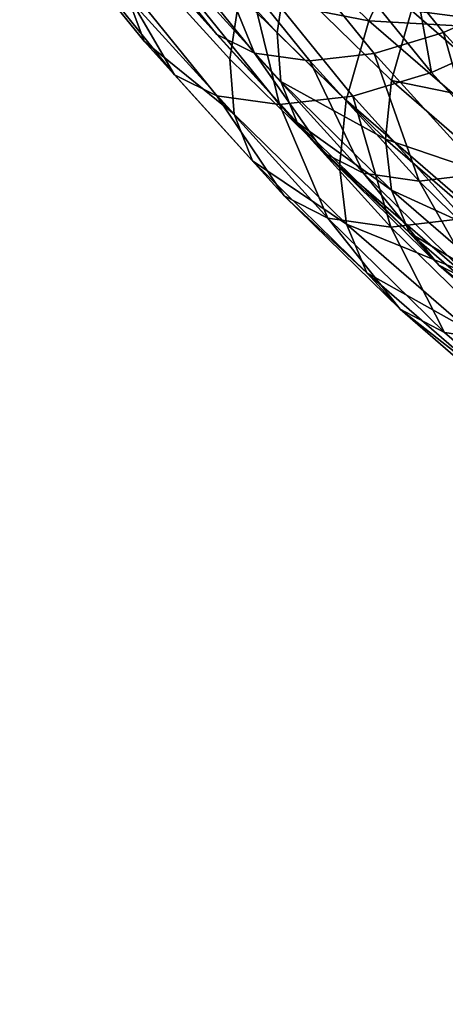
# Model space of a CAD drawing. Units: metres. Extents: x -8.9 to 2.4, y -4.9 to 4.9.
# Drawn here: x -3.4 to -3.4, y -1.4 to -1.4 of the extents above; entities that cross this region are included whole.
import ezdxf

# ---------------------------------------------------------------- set-up
doc = ezdxf.new("R2010")
doc.units = ezdxf.units.M
doc.linetypes.add('AUSGEZOGEN', pattern=[0])
doc.layers.add('Text Allgemein', color=7, linetype='AUSGEZOGEN', lineweight=25)
doc.layers.add('Vorh. Geländer', color=254, linetype='AUSGEZOGEN', lineweight=13)
doc.styles.add('ARIAL', font='ARIAL.TTF')

msp = doc.modelspace()

# ---------------------------------------------------------------- linework, layer by layer
at = {"layer": 'Vorh. Geländer', "color": 9, "linetype": 'AUSGEZOGEN', "lineweight": 25, "transparency": 33554687}
for points in [[(-3.424141, -1.391187, 1.134993), (-3.429222, -1.386205, 1.13073), (-3.431407, -1.390383, 1.128155), (-3.426139, -1.395548, 1.132575)], [(-3.419101, -1.39646, 1.087206), (-3.424449, -1.389841, 1.082718), (-3.420497, -1.387712, 1.081335)], [(-3.422337, -1.396151, 1.091493), (-3.427673, -1.389548, 1.087016), (-3.424207, -1.3881, 1.085149), (-3.418937, -1.394621, 1.08957)], [(-3.433891, -1.396245, 1.10513), (-3.43923, -1.389638, 1.10065), (-3.437358, -1.390538, 1.097012), (-3.431978, -1.397197, 1.101527)], [(-3.435246, -1.394743, 1.108836), (-3.43923, -1.389638, 1.10065), (-3.433891, -1.396245, 1.10513)], [(-3.425874, -1.397211, 1.094232), (-3.431255, -1.390552, 1.089717), (-3.427673, -1.389548, 1.087016), (-3.422337, -1.396151, 1.091493)], [(-3.422956, -1.398195, 1.089386), (-3.42838, -1.391483, 1.084835), (-3.424449, -1.389841, 1.082718)], [(-3.422956, -1.398195, 1.089386), (-3.424449, -1.389841, 1.082718), (-3.419101, -1.39646, 1.087206)], [(-3.437593, -1.396598, 1.109052), (-3.442948, -1.389972, 1.104558), (-3.441485, -1.391584, 1.100295), (-3.436056, -1.398302, 1.10485)], [(-3.438424, -1.39434, 1.113183), (-3.442948, -1.389972, 1.104558), (-3.437593, -1.396598, 1.109052)], [(-3.43082, -1.396169, 1.120282), (-3.436068, -1.390385, 1.115879), (-3.435978, -1.392751, 1.11248), (-3.430625, -1.398652, 1.116971)], [(-3.430393, -1.393308, 1.12332), (-3.436068, -1.390385, 1.115879), (-3.43082, -1.396169, 1.120282)], [(-3.426139, -1.395548, 1.132575), (-3.431407, -1.390383, 1.128155), (-3.432736, -1.394259, 1.124933)], [(-3.431978, -1.397197, 1.101527), (-3.437358, -1.390538, 1.097012), (-3.434555, -1.390905, 1.093097)], [(-3.429158, -1.397585, 1.097626), (-3.434555, -1.390905, 1.093097), (-3.431255, -1.390552, 1.089717), (-3.425874, -1.397211, 1.094232)], [(-3.431978, -1.397197, 1.101527), (-3.434555, -1.390905, 1.093097), (-3.429158, -1.397585, 1.097626)], [(-3.41861, -1.395978, 1.139635), (-3.424141, -1.391187, 1.134993), (-3.426139, -1.395548, 1.132575)], [(-3.41603, -1.391354, 1.141029), (-3.424141, -1.391187, 1.134993), (-3.41861, -1.395978, 1.139635)], [(-3.416681, -1.395978, 1.137337), (-3.422213, -1.391187, 1.132695), (-3.423975, -1.395033, 1.130562)], [(-3.436056, -1.398302, 1.10485), (-3.441485, -1.391584, 1.100295), (-3.439362, -1.392605, 1.09617)], [(-3.433221, -1.397504, 1.121488), (-3.438525, -1.391657, 1.117038), (-3.438424, -1.39434, 1.113183), (-3.433, -1.400319, 1.117735)], [(-3.432736, -1.394259, 1.124933), (-3.438525, -1.391657, 1.117038), (-3.433221, -1.397504, 1.121488)], [(-3.426966, -1.399397, 1.092492), (-3.432442, -1.392621, 1.087897), (-3.42838, -1.391483, 1.084835), (-3.422956, -1.398195, 1.089386)], [(-3.433887, -1.399381, 1.100764), (-3.439362, -1.392605, 1.09617), (-3.436184, -1.393022, 1.091731), (-3.43069, -1.399821, 1.096341)], [(-3.436056, -1.398302, 1.10485), (-3.439362, -1.392605, 1.09617), (-3.433887, -1.399381, 1.100764)], [(-3.43069, -1.399821, 1.096341), (-3.436184, -1.393022, 1.091731), (-3.432442, -1.392621, 1.087897)], [(-3.430625, -1.398652, 1.116971), (-3.435978, -1.392751, 1.11248), (-3.435246, -1.394743, 1.108836), (-3.429804, -1.400742, 1.113402)], [(-3.43069, -1.399821, 1.096341), (-3.432442, -1.392621, 1.087897), (-3.426966, -1.399397, 1.092492)], [(-3.424994, -1.398602, 1.12785), (-3.430393, -1.393308, 1.12332), (-3.43082, -1.396169, 1.120282), (-3.425293, -1.401589, 1.12492)], [(-3.423975, -1.395033, 1.130562), (-3.430393, -1.393308, 1.12332), (-3.424994, -1.398602, 1.12785)], [(-3.433, -1.400319, 1.117735), (-3.438424, -1.39434, 1.113183), (-3.437593, -1.396598, 1.109052)], [(-3.427295, -1.399595, 1.129499), (-3.432736, -1.394259, 1.124933), (-3.433221, -1.397504, 1.121488), (-3.427634, -1.402982, 1.126176)], [(-3.426139, -1.395548, 1.132575), (-3.432736, -1.394259, 1.124933), (-3.427295, -1.399595, 1.129499)], [(-3.429804, -1.400742, 1.113402), (-3.435246, -1.394743, 1.108836), (-3.433891, -1.396245, 1.10513)], [(-3.416833, -1.402219, 1.096113), (-3.422337, -1.396151, 1.091493), (-3.418937, -1.394621, 1.08957)], [(-3.418263, -1.399979, 1.135355), (-3.423975, -1.395033, 1.130562), (-3.424994, -1.398602, 1.12785)], [(-3.416681, -1.395978, 1.137337), (-3.423975, -1.395033, 1.130562), (-3.418263, -1.399979, 1.135355)], [(-3.420404, -1.400515, 1.137388), (-3.426139, -1.395548, 1.132575), (-3.427295, -1.399595, 1.129499), (-3.42137, -1.404726, 1.134471)], [(-3.41861, -1.395978, 1.139635), (-3.426139, -1.395548, 1.132575), (-3.420404, -1.400515, 1.137388)], [(-3.428382, -1.402318, 1.109753), (-3.433891, -1.396245, 1.10513), (-3.431978, -1.397197, 1.101527)], [(-3.429804, -1.400742, 1.113402), (-3.433891, -1.396245, 1.10513), (-3.428382, -1.402318, 1.109753)], [(-3.425293, -1.401589, 1.12492), (-3.43082, -1.396169, 1.120282), (-3.430625, -1.398652, 1.116971)], [(-3.420322, -1.403331, 1.098891), (-3.425874, -1.397211, 1.094232), (-3.422337, -1.396151, 1.091493)], [(-3.420322, -1.403331, 1.098891), (-3.422337, -1.396151, 1.091493), (-3.416833, -1.402219, 1.096113)], [(-3.432069, -1.402689, 1.113687), (-3.437593, -1.396598, 1.109052), (-3.436056, -1.398302, 1.10485), (-3.430456, -1.404476, 1.109549)], [(-3.433, -1.400319, 1.117735), (-3.437593, -1.396598, 1.109052), (-3.432069, -1.402689, 1.113687)], [(-3.41736, -1.404363, 1.094082), (-3.422956, -1.398195, 1.089386), (-3.419101, -1.39646, 1.087206)], [(-3.426426, -1.403316, 1.106185), (-3.431978, -1.397197, 1.101527), (-3.429158, -1.397585, 1.097626)], [(-3.428382, -1.402318, 1.109753), (-3.431978, -1.397197, 1.101527), (-3.426426, -1.403316, 1.106185)], [(-3.423589, -1.403723, 1.102299), (-3.429158, -1.397585, 1.097626), (-3.425874, -1.397211, 1.094232)], [(-3.423589, -1.403723, 1.102299), (-3.425874, -1.397211, 1.094232), (-3.420322, -1.403331, 1.098891)], [(-3.427634, -1.402982, 1.126176), (-3.433221, -1.397504, 1.121488), (-3.433, -1.400319, 1.117735), (-3.427287, -1.405921, 1.122528)], [(-3.426426, -1.403316, 1.106185), (-3.429158, -1.397585, 1.097626), (-3.423589, -1.403723, 1.102299)], [(-3.430456, -1.404476, 1.109549), (-3.436056, -1.398302, 1.10485), (-3.433887, -1.399381, 1.100764)], [(-3.421316, -1.405625, 1.097233), (-3.426966, -1.399397, 1.092492), (-3.422956, -1.398195, 1.089386), (-3.41736, -1.404363, 1.094082)], [(-3.424987, -1.404181, 1.121703), (-3.430625, -1.398652, 1.116971), (-3.429804, -1.400742, 1.113402)], [(-3.425293, -1.401589, 1.12492), (-3.430625, -1.398652, 1.116971), (-3.424987, -1.404181, 1.121703)], [(-3.419116, -1.403692, 1.132782), (-3.424994, -1.398602, 1.12785), (-3.425293, -1.401589, 1.12492)], [(-3.418263, -1.399979, 1.135355), (-3.424994, -1.398602, 1.12785), (-3.419116, -1.403692, 1.132782)], [(-3.428238, -1.405608, 1.105504), (-3.433887, -1.399381, 1.100764), (-3.43069, -1.399821, 1.096341)], [(-3.430456, -1.404476, 1.109549), (-3.433887, -1.399381, 1.100764), (-3.428238, -1.405608, 1.105504)], [(-3.425021, -1.406069, 1.101097), (-3.43069, -1.399821, 1.096341), (-3.426966, -1.399397, 1.092492)], [(-3.425021, -1.406069, 1.101097), (-3.426966, -1.399397, 1.092492), (-3.421316, -1.405625, 1.097233)], [(-3.428238, -1.405608, 1.105504), (-3.43069, -1.399821, 1.096341), (-3.425021, -1.406069, 1.101097)], [(-3.42137, -1.404726, 1.134471), (-3.427295, -1.399595, 1.129499), (-3.427634, -1.402982, 1.126176), (-3.421551, -1.40825, 1.13128)], [(-3.427287, -1.405921, 1.122528), (-3.433, -1.400319, 1.117735), (-3.432069, -1.402689, 1.113687)], [(-3.424072, -1.406362, 1.118212), (-3.429804, -1.400742, 1.113402), (-3.428382, -1.402318, 1.109753)], [(-3.424987, -1.404181, 1.121703), (-3.429804, -1.400742, 1.113402), (-3.424072, -1.406362, 1.118212)], [(-3.419275, -1.4068, 1.129969), (-3.425293, -1.401589, 1.12492), (-3.424987, -1.404181, 1.121703)], [(-3.419116, -1.403692, 1.132782), (-3.425293, -1.401589, 1.12492), (-3.419275, -1.4068, 1.129969)], [(-3.422579, -1.408008, 1.114622), (-3.428382, -1.402318, 1.109753), (-3.426426, -1.403316, 1.106185)], [(-3.424072, -1.406362, 1.118212), (-3.428382, -1.402318, 1.109753), (-3.422579, -1.408008, 1.114622)], [(-3.42625, -1.408395, 1.11857), (-3.432069, -1.402689, 1.113687), (-3.430456, -1.404476, 1.109549)], [(-3.427287, -1.405921, 1.122528), (-3.432069, -1.402689, 1.113687), (-3.42625, -1.408395, 1.11857)], [(-3.421551, -1.40825, 1.13128), (-3.427634, -1.402982, 1.126176), (-3.427287, -1.405921, 1.122528)], [(-3.420579, -1.40905, 1.111091), (-3.426426, -1.403316, 1.106185), (-3.423589, -1.403723, 1.102299)], [(-3.422579, -1.408008, 1.114622), (-3.426426, -1.403316, 1.106185), (-3.420579, -1.40905, 1.111091)], [(-3.417724, -1.409475, 1.107221), (-3.423589, -1.403723, 1.102299), (-3.420322, -1.403331, 1.098891), (-3.414474, -1.409066, 1.103798)], [(-3.420579, -1.40905, 1.111091), (-3.423589, -1.403723, 1.102299), (-3.417724, -1.409475, 1.107221)], [(-3.418848, -1.409497, 1.126854), (-3.424987, -1.404181, 1.121703), (-3.424072, -1.406362, 1.118212)], [(-3.419275, -1.4068, 1.129969), (-3.424987, -1.404181, 1.121703), (-3.418848, -1.409497, 1.126854)], [(-3.424556, -1.41026, 1.114499), (-3.430456, -1.404476, 1.109549), (-3.428238, -1.405608, 1.105504)], [(-3.42625, -1.408395, 1.11857), (-3.430456, -1.404476, 1.109549), (-3.424556, -1.41026, 1.114499)], [(-3.422289, -1.411442, 1.110496), (-3.428238, -1.405608, 1.105504), (-3.425021, -1.406069, 1.101097)], [(-3.424556, -1.41026, 1.114499), (-3.428238, -1.405608, 1.105504), (-3.422289, -1.411442, 1.110496)], [(-3.421067, -1.411308, 1.127748), (-3.427287, -1.405921, 1.122528), (-3.42625, -1.408395, 1.11857)], [(-3.421551, -1.40825, 1.13128), (-3.427287, -1.405921, 1.122528), (-3.421067, -1.411308, 1.127748)], [(-3.419051, -1.411924, 1.106107), (-3.425021, -1.406069, 1.101097), (-3.421316, -1.405625, 1.097233)], [(-3.422289, -1.411442, 1.110496), (-3.425021, -1.406069, 1.101097), (-3.419051, -1.411924, 1.106107)], [(-3.417831, -1.411767, 1.123448), (-3.424072, -1.406362, 1.118212), (-3.422579, -1.408008, 1.114622)], [(-3.418848, -1.409497, 1.126854), (-3.424072, -1.406362, 1.118212), (-3.417831, -1.411767, 1.123448)], [(-3.419914, -1.413881, 1.123887), (-3.42625, -1.408395, 1.11857), (-3.424556, -1.41026, 1.114499)], [(-3.421067, -1.411308, 1.127748), (-3.42625, -1.408395, 1.11857), (-3.419914, -1.413881, 1.123887)], [(-3.416261, -1.413479, 1.119923), (-3.422579, -1.408008, 1.114622), (-3.420579, -1.40905, 1.111091)], [(-3.417831, -1.411767, 1.123448), (-3.422579, -1.408008, 1.114622), (-3.416261, -1.413479, 1.119923)], [(-3.418134, -1.415823, 1.119889), (-3.424556, -1.41026, 1.114499), (-3.422289, -1.411442, 1.110496), (-3.41581, -1.417052, 1.115932)], [(-3.419914, -1.413881, 1.123887), (-3.424556, -1.41026, 1.114499), (-3.418134, -1.415823, 1.119889)], [(-3.41581, -1.417052, 1.115932), (-3.422289, -1.411442, 1.110496), (-3.419051, -1.411924, 1.106107)]]:
    msp.add_3dface(points, dxfattribs=at)

# ---------------------------------------------------------------- texts
at = {"layer": 'Text Allgemein', "color": 1, "linetype": 'AUSGEZOGEN', "lineweight": 25, "transparency": 33554687, "insert": (-4.964769, -1.05318), "char_height": 0.18, "width": 1.74778358, "attachment_point": 1, "line_spacing_factor": 1.024096, "style": 'ARIAL'}
msp.add_mtext('\\A1;{\\fArial|i0|b0;\\H0.180000;\\W0.833333;\\C1;HAGS-Equipment}\\P{\\fArial|i0|b0;\\H0.180000;\\W0.833333;\\C1;to be added}\\P', dxfattribs=at)

doc.saveas('drawing.dxf')
